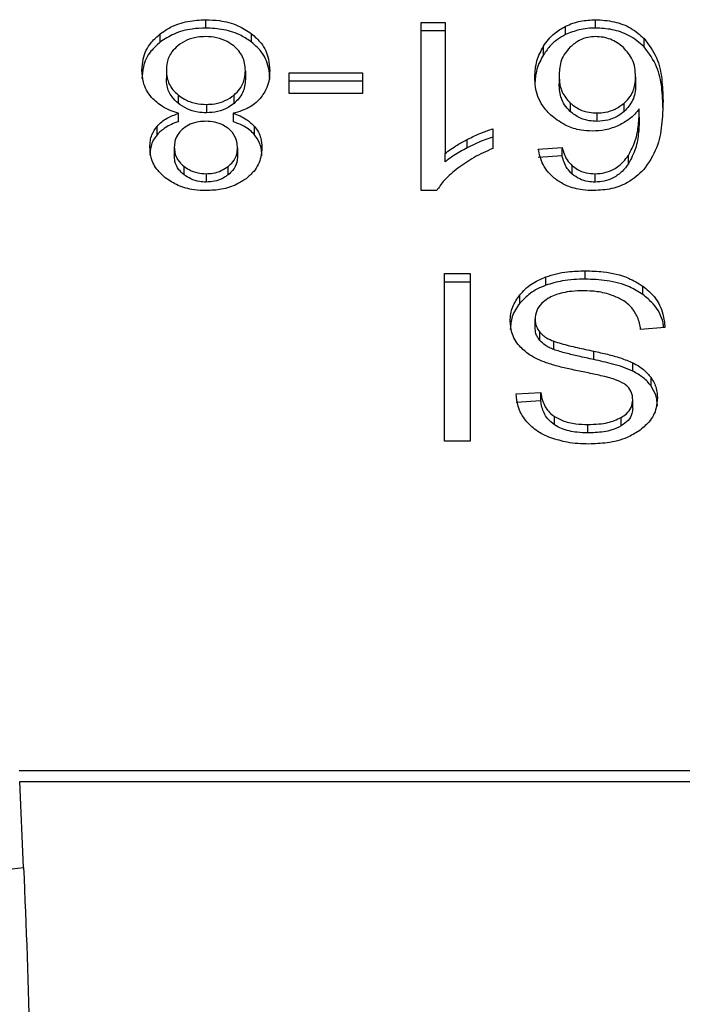
# Model space of a CAD drawing. Extents: x 0.4 to 10.6, y 0.4 to 8.1.
# Drawn here: x 7.3 to 7.3, y 5.8 to 5.8 of the extents above; entities that cross this region are included whole.
import ezdxf

# ---------------------------------------------------------------- set-up
doc = ezdxf.new("R2010")
doc.units = 0
doc.linetypes.add('SLD-SOLID', pattern=[0])
doc.layers.get('0').update_dxf_attribs({"linetype": 'CONTINUOUS'})

msp = doc.modelspace()

# ---------------------------------------------------------------- linework, layer by layer
at = {"color": 7, "linetype": 'SLD-SOLID'}
for p, q in [((7.284531632742489, 5.839155472801561), (7.284531632742489, 5.839341065132436)), ((7.289304740156044, 5.839277766249339), (7.289834687712266, 5.839277766249339)), ((7.289304740156044, 5.835550727736608), (7.289304740156044, 5.839277766249339)), ((7.289834687712266, 5.839277766249339), (7.289834687712347, 5.836373613426423)), ((7.292505908194346, 5.839011151346551), (7.292505908194287, 5.83919674367733)), ((7.293168342641597, 5.839155472801502), (7.293168342641597, 5.839341065132342)), ((7.283524480962211, 5.838844674462008), (7.283524480962157, 5.839030266792773)), ((7.285545948103726, 5.838844671760218), (7.285545948103888, 5.839030264090929)), ((7.289834687712266, 5.83909217391817), (7.289304740156044, 5.83909217391817)), ((7.294244594517856, 5.838741257627122), (7.294244594517991, 5.838926849957817)), ((7.292015349141546, 5.838565527198441), (7.292015349141614, 5.838751119529299)), ((7.28365793440531, 5.838221940901069), (7.28365793440531, 5.838036348570268)), ((7.285408910487213, 5.838206749119327), (7.285408910487213, 5.838021156788527)), ((7.28637928787111, 5.838163705903552), (7.288001355219969, 5.838163705903538)), ((7.28637928787111, 5.837705421980456), (7.28637928787111, 5.838163705903552)), ((7.288001355219969, 5.838163705903538), (7.288001355219969, 5.83770542198031)), ((7.292362679330021, 5.838102938887158), (7.292362679330021, 5.837917346556345)), ((7.288001355219969, 5.837978113572435), (7.28637928787111, 5.837978113572385)), ((7.294056362363558, 5.838075087453168), (7.294056362363565, 5.837889495122355)), ((7.283920338609998, 5.837673132924584), (7.283920338610187, 5.837487540593603)), ((7.285157375643422, 5.837484923640899), (7.28515737564344, 5.837670515971753)), ((7.288001355219969, 5.83770542198031), (7.28637928787111, 5.837705421980456)), ((7.284545955378814, 5.837462354246313), (7.284545955378814, 5.837276761915506)), ((7.292608148450948, 5.837491302325131), (7.292608148451134, 5.837305709994136)), ((7.293802130851211, 5.837304613176845), (7.293802130851239, 5.837490205507708)), ((7.283926490094037, 5.837079269416297), (7.283926490093997, 5.837264861747149)), ((7.285136775390972, 5.83726486174714), (7.285136775390987, 5.837079269416295)), ((7.293200569824864, 5.837272457472039), (7.293200569824864, 5.8370868651412)), ((7.294138718773985, 5.83717801561059), (7.294138718774071, 5.837363607941481)), ((7.283451571231482, 5.836790070431808), (7.28345157123153, 5.836975662762695)), ((7.285612219258886, 5.836790285178528), (7.285612219258915, 5.836975877509318)), ((7.290891000914089, 5.836923047708523), (7.290891000914174, 5.836482487475171)), ((7.290325871420336, 5.836498849504052), (7.290325871420388, 5.836684441834889)), ((7.283833390454877, 5.836517934855506), (7.283833390454877, 5.836332342524705)), ((7.28523345443766, 5.836492615329813), (7.28523345443766, 5.836307022998993)), ((7.289834687712296, 5.836188021095442), (7.289834687712347, 5.836373613426423)), ((7.291900765547841, 5.836472359620856), (7.292427132444971, 5.83650780700094)), ((7.292427132444987, 5.836322214669938), (7.292427132444971, 5.83650780700094)), ((7.292427132444987, 5.836322214669938), (7.291900765547833, 5.836286767289818)), ((7.293897055389975, 5.836145583159481), (7.29389705538984, 5.836331175490135)), ((7.284043766224782, 5.836092000797557), (7.284043766224707, 5.835906408466748)), ((7.284538794060651, 5.835925457247002), (7.284538794060651, 5.835739864916162)), ((7.285028465868377, 5.835902474426652), (7.285028465868165, 5.836088066757324)), ((7.292650144832391, 5.835917708475135), (7.292650144832364, 5.836103300806023)), ((7.293157600664352, 5.835739864916135), (7.293157600664352, 5.835925457246974)), ((7.289648489685455, 5.835550727736477), (7.289304740156044, 5.835550727736608)), ((7.29293917608006, 5.833587702870859), (7.29293917608006, 5.833773295201699)), ((7.289823944483473, 5.833709996318629), (7.290393280541124, 5.833709996318628)), ((7.289823944483485, 5.82999814969842), (7.289823944483473, 5.833709996318629)), ((7.290393280541124, 5.833524403987614), (7.289823944483473, 5.833524403987615)), ((7.290393280541124, 5.833709996318628), (7.290393280541137, 5.829998149698222)), ((7.29206621802861, 5.833452516074072), (7.292066218028688, 5.833638108404943)), ((7.294214810930099, 5.833249042356702), (7.294214810930199, 5.83343463468746)), ((7.291490332795808, 5.833052917073732), (7.291490332795802, 5.833238509404582)), ((7.291829151114717, 5.832514153763627), (7.291829151114717, 5.832699746094521)), ((7.294704474172511, 5.83251491335826), (7.294167365298118, 5.832474402050813)), ((7.291932992731066, 5.832228042813961), (7.29193299273103, 5.832413635144837)), ((7.292241689590986, 5.832026464324626), (7.292241689591123, 5.832212056655405)), ((7.293129011874236, 5.831805341332565), (7.293129011874385, 5.831990933663373)), ((7.293995490533377, 5.831546946865837), (7.293995490533328, 5.831732539196698)), ((7.294397955612548, 5.831220832701215), (7.294397955612577, 5.831406425032024)), ((7.291406625833993, 5.831041315394162), (7.291954476685587, 5.831076762774385)), ((7.291954476685604, 5.830891170443309), (7.291954476685587, 5.831076762774385)), ((7.293991909874342, 5.830729125213759), (7.293991909874336, 5.830914717544652)), ((7.291954476685604, 5.830891170443309), (7.291406625833995, 5.830855723063074)), ((7.29226241925298, 5.830354395644626), (7.292262419252957, 5.830539987975472)), ((7.293738423279968, 5.830333517777238), (7.293738423280041, 5.830519110108066)), ((7.29300004853598, 5.830179690931751), (7.293000048535967, 5.830365283262591)), ((7.290393280541137, 5.829998149698222), (7.289823944483485, 5.82999814969842)), ((7.310509620248864, 5.822685380052046), (7.280396071125595, 5.822685380052035)), ((7.28049556043884, 5.820540612559979), (7.280408277548548, 5.822449389209138)), ((7.280408277548548, 5.82244938920918), (7.310497413825997, 5.822449389209181))]:
    msp.add_line(p, q, dxfattribs=at)
for points, knots in [([(7.283524480962157, 5.839030266792773), (7.283596995701599, 5.839079945091837), (7.283772185485305, 5.839199963870569), (7.284121942129947, 5.839320012890409), (7.284398339699722, 5.839334215775112), (7.284531632742489, 5.839341065132436)], [0, 0, 0, 0, 0.2677547154988388, 0.6468738777174401, 1, 1, 1, 1]), ([(7.284531632742489, 5.839341065132436), (7.284633272057893, 5.839337096689678), (7.284880319486779, 5.83932745087914), (7.285245739975132, 5.839228582913621), (7.285449280805542, 5.83909412293739), (7.285545948103888, 5.839030264090929)], [0, 0, 0, 0, 0.2684827029805862, 0.6525817416947182, 1, 1, 1, 1]), ([(7.292015349141614, 5.838751119529299), (7.292049818649472, 5.838801093442639), (7.292118798361318, 5.83890110027059), (7.292270888175764, 5.839060281088421), (7.29241900593524, 5.839146284540588), (7.292505908194287, 5.83919674367733)], [0, 0, 0, 0, 0.2921867485488254, 0.5847184648769934, 1, 1, 1, 1]), ([(7.292505908194287, 5.83919674367733), (7.292557639209661, 5.839219328445438), (7.292661124097818, 5.839264507960761), (7.292881311987713, 5.839325246519337), (7.293055326963397, 5.839334836699063), (7.293168342641597, 5.839341065132342)], [0, 0, 0, 0, 0.2594708239817994, 0.5190562954426187, 1, 1, 1, 1]), ([(7.293168342641597, 5.839341065132342), (7.293308766384579, 5.839332559539501), (7.293590095858316, 5.839315519159383), (7.29397201366861, 5.839162017183133), (7.294152936774883, 5.839005927035954), (7.294244594517991, 5.838926849957817)], [0, 0, 0, 0, 0.3296242348342454, 0.6603798655962682, 1, 1, 1, 1]), ([(7.283117246123381, 5.838219408882138), (7.283122422795867, 5.83830249498511), (7.283135861441781, 5.838518186574849), (7.283269423865588, 5.838806225147144), (7.283456014737369, 5.838970126197284), (7.283524480962157, 5.839030266792773)], [0, 0, 0, 0, 0.2840054817157823, 0.7372784575826618, 1, 1, 1, 1]), ([(7.284531632742489, 5.839155472801561), (7.28443087109716, 5.839151504789558), (7.284186502252307, 5.839141881499795), (7.283823729918836, 5.839042830650625), (7.283621397436201, 5.838908850455524), (7.283524480962211, 5.838844674462008)], [0, 0, 0, 0, 0.2677002972069679, 0.6492312841993623, 1, 1, 1, 1]), ([(7.285545948103726, 5.838844671760218), (7.28547264003186, 5.838894733690046), (7.2852960772612, 5.839015308038953), (7.284943307052223, 5.839134596202782), (7.284665654480834, 5.839148676365658), (7.284531632742489, 5.839155472801561)], [0, 0, 0, 0, 0.2686166920794619, 0.6469643272750696, 1, 1, 1, 1]), ([(7.285545948103888, 5.839030264090929), (7.285621112749826, 5.838962748662712), (7.285804933480158, 5.838797634663056), (7.285931274266717, 5.838505186929503), (7.285944227038057, 5.838294234586874), (7.285949598769142, 5.838206749119339)], [0, 0, 0, 0, 0.2881951237582597, 0.7048026032101188, 1, 1, 1, 1]), ([(7.292505908194346, 5.839011151346551), (7.292443411788148, 5.838976735886249), (7.292320106981919, 5.838908834515242), (7.292151727786796, 5.838757889676254), (7.292066289640575, 5.83863737892124), (7.292015349141546, 5.838565527198441)], [0, 0, 0, 0, 0.2932771659282908, 0.5786330177445508, 1, 1, 1, 1]), ([(7.293168342641597, 5.839155472801502), (7.2931075959205, 5.839153594920348), (7.292986077969294, 5.839149838400385), (7.292755781137528, 5.839112227691108), (7.292604292362312, 5.839050948820953), (7.292505908194346, 5.839011151346551)], [0, 0, 0, 0, 0.2594841872820167, 0.5190730666667939, 1, 1, 1, 1]), ([(7.294244594517856, 5.838741257627122), (7.294137087487228, 5.838832205922597), (7.293942865871908, 5.83899651261728), (7.293550639864535, 5.839135101284136), (7.293292236093207, 5.839148870876482), (7.293168342641597, 5.839155472801502)], [0, 0, 0, 0, 0.3922299597522259, 0.7086005065411985, 1, 1, 1, 1]), ([(7.283524480962211, 5.838844674462008), (7.283450613988596, 5.838779055745385), (7.283268925174023, 5.838617654969728), (7.28313671320071, 5.838330578131487), (7.283122984044798, 5.838121287032734), (7.283117246123381, 5.838033816551239)], [0, 0, 0, 0, 0.2850820168115243, 0.7012093653682704, 1, 1, 1, 1]), ([(7.283912279337822, 5.838763709011974), (7.283865209892655, 5.83871979831421), (7.283747278854554, 5.838609781419971), (7.283669180914484, 5.838417620945641), (7.283661188581437, 5.838278560899298), (7.28365793440531, 5.838221940901069)], [0, 0, 0, 0, 0.2825314991790809, 0.7078739270263933, 1, 1, 1, 1]), ([(7.284531632742489, 5.838966335746182), (7.284469115695893, 5.838963718157342), (7.284322242273928, 5.838957568566933), (7.284098602411909, 5.838892639164508), (7.28397513280691, 5.838807201785997), (7.283912279337822, 5.838763709011974)], [0, 0, 0, 0, 0.2667753906319495, 0.6267444905302376, 1, 1, 1, 1]), ([(7.285151098056557, 5.838758715382495), (7.285105273402923, 5.838792044684364), (7.284997826618052, 5.83887019314909), (7.284783433248533, 5.838951610130854), (7.284613216546513, 5.83896156462108), (7.284531632742489, 5.838966335746182)], [0, 0, 0, 0, 0.2791326366479779, 0.6544927671500427, 1, 1, 1, 1]), ([(7.285408910487213, 5.838206749119327), (7.285405643101482, 5.838263778913197), (7.285396926910707, 5.838415913556688), (7.285311395312802, 5.838611368968568), (7.285190068314316, 5.838722893635666), (7.285151098056557, 5.838758715382495)], [0, 0, 0, 0, 0.2892899245979457, 0.771719772382506, 1, 1, 1, 1]), ([(7.285949598769142, 5.838021156788447), (7.285944560865492, 5.838106093504634), (7.285931433888663, 5.838327408238429), (7.285800414813403, 5.838620409193488), (7.285612528872532, 5.838785993852501), (7.285545948103726, 5.838844671760218)], [0, 0, 0, 0, 0.2867850770359398, 0.7472594400921055, 1, 1, 1, 1]), ([(7.293164761982514, 5.838966335746286), (7.293109296776057, 5.838963022494092), (7.292985574023201, 5.838955631830497), (7.292782916512428, 5.838879795143899), (7.292673606629227, 5.838789721896184), (7.292608885515712, 5.838736390571336)], [0, 0, 0, 0, 0.2489468743163038, 0.5553101587944498, 1, 1, 1, 1]), ([(7.29378780829567, 5.838723268244136), (7.293743302602865, 5.838760225685716), (7.293658718060928, 5.838830464526417), (7.2935044999471, 5.838908310976123), (7.293338706969969, 5.83895776039741), (7.293222706555088, 5.838963479125164), (7.293164761982514, 5.838966335746286)], [0, 0, 0, 0, 0.2785399477682129, 0.5293743880379886, 0.7649129103953697, 1, 1, 1, 1]), ([(7.294244594517991, 5.838926849957817), (7.294347793842231, 5.838786076134909), (7.294555078628827, 5.838503319711316), (7.294647110022139, 5.838022812834569), (7.294659052725485, 5.837702601822039), (7.294665085671096, 5.837540844842335)], [0, 0, 0, 0, 0.3291425644550866, 0.6611113661304863, 1, 1, 1, 1]), ([(7.291821989796556, 5.838075087453209), (7.291829084085664, 5.838194766513864), (7.291842878166322, 5.838427469550179), (7.29195896547867, 5.838645312907035), (7.292015349141614, 5.838751119529299)], [0, 0, 0, 0, 0.5142995233297449, 1, 1, 1, 1]), ([(7.292015349141546, 5.838565527198441), (7.29195896547863, 5.838459720576104), (7.29184287816639, 5.838241877219207), (7.291829084085684, 5.838009174182881), (7.291821989796556, 5.837889495122276)], [0, 0, 0, 0, 0.4857004769067728, 1, 1, 1, 1]), ([(7.292608885515712, 5.838736390571336), (7.292559600896043, 5.838680772118837), (7.29242658387864, 5.838530660365643), (7.292369787900643, 5.838305367817494), (7.292364290161161, 5.83814881010964), (7.292362679330021, 5.838102938887158)], [0, 0, 0, 0, 0.2938544403359031, 0.7931001895980201, 0.9999999999999999, 0.9999999999999999, 0.9999999999999999, 0.9999999999999999]), ([(7.294056362363558, 5.838075087453168), (7.2940528513932, 5.838142269132955), (7.294046158114464, 5.838270343614627), (7.293981900202903, 5.838497189130051), (7.293862276574437, 5.838636527262859), (7.29378780829567, 5.838723268244136)], [0, 0, 0, 0, 0.294016493679937, 0.5605100996534472, 1, 1, 1, 1]), ([(7.294665085671092, 5.837355252511437), (7.294659056556557, 5.837517130866707), (7.294647297540544, 5.837832853873887), (7.29455611908358, 5.838313057372843), (7.294350124796074, 5.838596202960689), (7.294244594517856, 5.838741257627122)], [0, 0, 0, 0, 0.339135953443076, 0.661441258682004, 1, 1, 1, 1]), ([(7.283328507851599, 5.837616803135924), (7.283288473746712, 5.837670366994863), (7.28320845586068, 5.837777427381805), (7.283132594354019, 5.837981789050782), (7.283122968941488, 5.838130808762314), (7.283117246123381, 5.838219408882138)], [0, 0, 0, 0, 0.2887408332593938, 0.5771187130014397, 1, 1, 1, 1]), ([(7.28365793440531, 5.838221940901069), (7.283661332999068, 5.838164882247816), (7.283670251383297, 5.838015152380219), (7.283757843220159, 5.837820954115293), (7.283879468767443, 5.837710312002689), (7.283920338609998, 5.837673132924584)], [0, 0, 0, 0, 0.2901827614290931, 0.7614800555415812, 1, 1, 1, 1]), ([(7.28515737564344, 5.837670515971753), (7.285203766524424, 5.837714745118999), (7.285321122619338, 5.837826632625593), (7.285398111715186, 5.838016676408929), (7.285405890641197, 5.83815359582414), (7.285408910487213, 5.838206749119327)], [0, 0, 0, 0, 0.285681616704113, 0.7226954568305755, 1, 1, 1, 1]), ([(7.285949598769142, 5.838206749119339), (7.285946773643523, 5.838144664572974), (7.285941120243453, 5.838020426281972), (7.285888566458524, 5.837808755514523), (7.285792181893358, 5.83767325287826), (7.285735563205339, 5.837593655263485)], [0, 0, 0, 0, 0.29184278992319, 0.58401086235434, 1, 1, 1, 1]), ([(7.292362679330021, 5.838102938887158), (7.292365933281719, 5.838037048136091), (7.292372014487125, 5.837913907036009), (7.29242975845151, 5.83769992397906), (7.292540130825908, 5.837570846859448), (7.292608148450948, 5.837491302325131)], [0, 0, 0, 0, 0.3063551650228614, 0.5725372897585326, 1, 1, 1, 1]), ([(7.283920338610187, 5.837487540593603), (7.283871152032675, 5.837533541629213), (7.283749084576418, 5.837647703453155), (7.283669110502867, 5.837842587219867), (7.283661072548964, 5.837981942195507), (7.28365793440531, 5.838036348570268)], [0, 0, 0, 0, 0.2914848066482923, 0.7233845224717914, 1, 1, 1, 1]), ([(7.285408910487213, 5.838021156788527), (7.285405779315355, 5.837966653265766), (7.285397327176391, 5.837819529003866), (7.285313688551868, 5.837629837924866), (7.285195656777991, 5.837520413244801), (7.285157375643422, 5.837484923640899)], [0, 0, 0, 0, 0.2844901276852053, 0.7679393538823223, 1, 1, 1, 1]), ([(7.292205127903693, 5.837199030848609), (7.292130549641557, 5.837274902919848), (7.291939626552908, 5.837469138207297), (7.291835677668579, 5.837780976757215), (7.29182550284006, 5.837999602844063), (7.291821989796556, 5.838075087453207)], [0, 0, 0, 0, 0.2956209114523107, 0.7568003848282239, 1, 1, 1, 1]), ([(7.292608148451134, 5.837305709994136), (7.292562688901851, 5.837354079252878), (7.292439467542626, 5.837485187587669), (7.292372263287504, 5.837701582641519), (7.292365280214579, 5.837858792766326), (7.292362679330021, 5.837917346556345)], [0, 0, 0, 0, 0.2683974746855184, 0.7275105487218748, 1, 1, 1, 1]), ([(7.293802130851239, 5.837490205507708), (7.293850503523819, 5.837538399450215), (7.293974627619827, 5.837662064925526), (7.294046387636991, 5.837869810679747), (7.294053607465411, 5.838018392505313), (7.294056362363558, 5.838075087453168)], [0, 0, 0, 0, 0.2831073838499144, 0.726452482755583, 1, 1, 1, 1]), ([(7.294056362363565, 5.837889495122355), (7.294053137038325, 5.837828014364802), (7.294047188798687, 5.837714629744044), (7.293988225481097, 5.837508775995463), (7.293875043393802, 5.837384604900502), (7.293802130851211, 5.837304613176845)], [0, 0, 0, 0, 0.296489410248963, 0.5467944878609649, 1, 1, 1, 1]), ([(7.283920338609998, 5.837673132924584), (7.283965216905323, 5.837640572277616), (7.284073588963166, 5.837561944863384), (7.28428894328748, 5.837477773497898), (7.284463099481131, 5.837467325125017), (7.284545955378814, 5.837462354246313)], [0, 0, 0, 0, 0.2703621561675698, 0.6528702352347153, 1, 1, 1, 1]), ([(7.284545955378814, 5.837462354246313), (7.284607363119331, 5.837465170136151), (7.284751403201889, 5.837471775183029), (7.284972369000275, 5.837539038937388), (7.285094160885586, 5.837625591699044), (7.28515737564344, 5.837670515971753)], [0, 0, 0, 0, 0.2633100869913103, 0.6176290863197508, 1, 1, 1, 1]), ([(7.283926490093997, 5.837264861747149), (7.283862987611431, 5.837285226763022), (7.283738362611493, 5.837325193548561), (7.283520298512911, 5.837433075675101), (7.283404318410144, 5.837544179780179), (7.283328507851599, 5.837616803135924)], [0, 0, 0, 0, 0.2646164312446809, 0.5193154880675671, 1, 1, 1, 1]), ([(7.284545955378814, 5.837276761915506), (7.284481430955204, 5.83727977723713), (7.284331786926241, 5.837286770323643), (7.284107093063294, 5.837356602477307), (7.283983379699544, 5.837443340943461), (7.283920338610187, 5.837487540593603)], [0, 0, 0, 0, 0.2710120229680758, 0.6285268235571215, 1, 1, 1, 1]), ([(7.285157375643422, 5.837484923640899), (7.285115113924589, 5.837453599855279), (7.285011773073593, 5.837377005084604), (7.284802082646956, 5.837292732414912), (7.284629595942629, 5.83728197721954), (7.284545955378814, 5.837276761915506)], [0, 0, 0, 0, 0.2627541470736305, 0.6425019595015652, 0.9999999999999999, 0.9999999999999999, 0.9999999999999999, 0.9999999999999999]), ([(7.285735563205339, 5.837593655263485), (7.285696581126019, 5.837554357288767), (7.285589461694886, 5.837446369804005), (7.285380598958723, 5.837330632059056), (7.285203242655497, 5.837282790993113), (7.285136775390972, 5.83726486174714)], [0, 0, 0, 0, 0.2634615151525804, 0.7239697861566071, 1, 1, 1, 1]), ([(7.292608148450948, 5.837491302325131), (7.292673558921131, 5.837440891820063), (7.292791196713271, 5.837350230791328), (7.293008417361929, 5.837281558286986), (7.293142858344567, 5.8372751908302), (7.293200569824864, 5.837272457472039)], [0, 0, 0, 0, 0.4168391923714451, 0.7496665614950961, 1, 1, 1, 1]), ([(7.293200569824864, 5.837272457472039), (7.293262340528718, 5.837275703056873), (7.293403680011208, 5.837283129381198), (7.293620107190366, 5.837355964612323), (7.293738736155453, 5.837443452460966), (7.293802130851239, 5.837490205507708)], [0, 0, 0, 0, 0.2654932666050387, 0.6074834600371715, 1, 1, 1, 1]), ([(7.294665085671096, 5.837540844842335), (7.294658819803518, 5.837361890200985), (7.294646626493885, 5.837013646430347), (7.294555181285005, 5.83648551666171), (7.294342702766603, 5.83617050998193), (7.294234163111356, 5.836009596226123)], [0, 0, 0, 0, 0.340848854884334, 0.6632881357329979, 0.9999999999999999, 0.9999999999999999, 0.9999999999999999, 0.9999999999999999]), ([(7.28345157123153, 5.836975662762695), (7.283484355713886, 5.837009869913955), (7.283548030334246, 5.837076307667847), (7.283703165407315, 5.83718042479367), (7.283839180550745, 5.837231850833973), (7.283926490093997, 5.837264861747149)], [0, 0, 0, 0, 0.2753882884145789, 0.5348641630734513, 1, 1, 1, 1]), ([(7.285136775390972, 5.83726486174714), (7.285188757003364, 5.837246293300785), (7.285292769516316, 5.837209138801756), (7.285464569677424, 5.837118999339959), (7.285555682084453, 5.837030680942058), (7.285612219258915, 5.836975877509318)], [0, 0, 0, 0, 0.2748996139958037, 0.5500598835889356, 1, 1, 1, 1]), ([(7.293200569824864, 5.8370868651412), (7.293142286263418, 5.837089652215009), (7.29300830736787, 5.837096058979824), (7.292791240726324, 5.837164713009172), (7.292673920063573, 5.837255060128978), (7.292608148451134, 5.837305709994136)], [0, 0, 0, 0, 0.2527925739568313, 0.5811050152315976, 1, 1, 1, 1]), ([(7.293802130851211, 5.837304613176845), (7.293760560187863, 5.83727275259905), (7.293657647571004, 5.837193878336015), (7.293452746156373, 5.837104300540049), (7.293281172547704, 5.837092437990216), (7.293200569824864, 5.8370868651412)], [0, 0, 0, 0, 0.2643380061683666, 0.6543969655186295, 1, 1, 1, 1]), ([(7.294138718774071, 5.837363607941481), (7.294106454592625, 5.837323727136496), (7.294041900877874, 5.837243934189838), (7.293898234733851, 5.837112487912052), (7.293763535353813, 5.837040226414604), (7.29368090606927, 5.836995898698823)], [0, 0, 0, 0, 0.2786354902479024, 0.5574899207471751, 1, 1, 1, 1]), ([(7.29389705538984, 5.836331175490135), (7.293954133587691, 5.836439234937652), (7.294069472463415, 5.836657592483214), (7.294127569449368, 5.83700891721879), (7.294134986633265, 5.837244878264563), (7.294138718774071, 5.837363607941481)], [0, 0, 0, 0, 0.3273880493473553, 0.6615585452635958, 1, 1, 1, 1]), ([(7.283926490094037, 5.837079269416297), (7.283874509340384, 5.837060700641818), (7.283770497553365, 5.837023545131738), (7.283598744390811, 5.836933384762763), (7.283507919808224, 5.836844941568724), (7.283451571231482, 5.836790070431808)], [0, 0, 0, 0, 0.2749536210528218, 0.5501731980351036, 1, 1, 1, 1]), ([(7.284531632742489, 5.837087624846247), (7.284480770240723, 5.837085510037275), (7.284361116898383, 5.837080534977983), (7.284183394407207, 5.837029563171753), (7.28408549194346, 5.836963186956032), (7.28403749177718, 5.836930643654568)], [0, 0, 0, 0, 0.2737161434276132, 0.6439134976943947, 1, 1, 1, 1]), ([(7.285032043128701, 5.836927550921737), (7.284995929559076, 5.836953056961169), (7.284909583999672, 5.837014040499098), (7.284736095326588, 5.837076422992445), (7.284598307085441, 5.837083971971344), (7.284531632742489, 5.837087624846247)], [0, 0, 0, 0, 0.2706319654421512, 0.6470661496864893, 1, 1, 1, 1]), ([(7.285612219258886, 5.836790285178528), (7.285579318815316, 5.836824430800378), (7.285515236404065, 5.836890938529286), (7.285359896233996, 5.836994937787289), (7.285223841173424, 5.837046361691653), (7.285136775390987, 5.837079269416295)], [0, 0, 0, 0, 0.2753168259576375, 0.5362531367733495, 1, 1, 1, 1]), ([(7.293096728208446, 5.836869876748614), (7.293012684331047, 5.836874015652943), (7.292813586626589, 5.836883820606931), (7.292488383007944, 5.836987749723122), (7.292306957114627, 5.837123076029187), (7.292205127903693, 5.837199030848609)], [0, 0, 0, 0, 0.2426995294681295, 0.5749487135268525, 1, 1, 1, 1]), ([(7.294138718773985, 5.83717801561059), (7.294135249366016, 5.837064113570085), (7.294128219562114, 5.836833322318081), (7.294072806498088, 5.836481859099278), (7.293956149606273, 5.836258651938027), (7.293897055389975, 5.836145583159481)], [0, 0, 0, 0, 0.324701063900607, 0.6579176697116689, 1, 1, 1, 1]), ([(7.283292702172948, 5.836520466763726), (7.283294801808472, 5.836565458653193), (7.283299002968711, 5.836655482914519), (7.283338655093663, 5.836812303702382), (7.28340918167885, 5.836914336564123), (7.28345157123153, 5.836975662762695)], [0, 0, 0, 0, 0.2849981362676246, 0.5702527055838063, 1, 1, 1, 1]), ([(7.28403749177718, 5.836930643654568), (7.284000097829334, 5.83689686781907), (7.283908064982318, 5.836813739760114), (7.283842756705142, 5.836667556111851), (7.283836121786237, 5.836561566534995), (7.283833390454877, 5.836517934855506)], [0, 0, 0, 0, 0.287063761893889, 0.706512599065807, 1, 1, 1, 1]), ([(7.28523345443766, 5.836492615329813), (7.285231017278436, 5.836538213582841), (7.285224630926889, 5.836657699610288), (7.285159523147909, 5.836812369572516), (7.285063412720893, 5.836899207719597), (7.285032043128701, 5.836927550921737)], [0, 0, 0, 0, 0.2936372728658448, 0.7694494616514163, 1, 1, 1, 1]), ([(7.285612219258915, 5.836975877509318), (7.285643155610781, 5.836934042537486), (7.285704980951746, 5.8368504366421), (7.285762568253125, 5.836690761588508), (7.285769825215406, 5.836574490357026), (7.285774145222659, 5.836505275092595)], [0, 0, 0, 0, 0.2884229274206266, 0.5764042866462923, 1, 1, 1, 1]), ([(7.290325871420388, 5.836684441834889), (7.290378115752532, 5.836710721361097), (7.290482612424578, 5.83676328444151), (7.290668458907514, 5.836846630608532), (7.290808598947311, 5.836894752289462), (7.290891000914089, 5.836923047708523)], [0, 0, 0, 0, 0.2917543801092246, 0.5835534788942394, 1, 1, 1, 1]), ([(7.29368090606927, 5.836995898698823), (7.293633933735863, 5.836976333841349), (7.293539956825065, 5.836937190696179), (7.293346122966863, 5.836884094339088), (7.293194071138736, 5.836875426111107), (7.293096728208446, 5.836869876748614)], [0, 0, 0, 0, 0.2644665411131689, 0.5291146243006521, 1, 1, 1, 1]), ([(7.283451571231482, 5.836790070431808), (7.283421878459687, 5.836749976354189), (7.283362527432876, 5.836669834806872), (7.28330468258907, 5.836515707499792), (7.283297196654524, 5.83640271438759), (7.283292702172948, 5.836334874432827)], [0, 0, 0, 0, 0.2857524951812604, 0.5711728133605598, 1, 1, 1, 1]), ([(7.285774145222659, 5.836319682761676), (7.285772034511541, 5.836366566673228), (7.28576781100046, 5.836460380894521), (7.285728009246398, 5.836622563862245), (7.28565546339171, 5.836727646231632), (7.285612219258886, 5.836790285178528)], [0, 0, 0, 0, 0.287499045826358, 0.5752826121770949, 1, 1, 1, 1]), ([(7.289834687712347, 5.836373613426423), (7.289877324719124, 5.83640687992643), (7.289962575051062, 5.836473394449433), (7.290126728547347, 5.836577530617159), (7.290251562553313, 5.836644548609759), (7.290325871420388, 5.836684441834889)], [0, 0, 0, 0, 0.2882377427465668, 0.5763153913479214, 1, 1, 1, 1]), ([(7.290891000914114, 5.836737455377428), (7.290832952794266, 5.836718066407272), (7.29071688186681, 5.836679296921638), (7.290527862416938, 5.836599539906418), (7.290400650355143, 5.836536126022119), (7.290325871420336, 5.836498849504052)], [0, 0, 0, 0, 0.2919606301104463, 0.583793948979072, 1, 1, 1, 1]), ([(7.283651664702544, 5.835822231029954), (7.28358814602932, 5.835878004439103), (7.28343088702182, 5.83601608778566), (7.283310705691741, 5.836262592488899), (7.283298029350008, 5.836444162684666), (7.283292702172948, 5.836520466763726)], [0, 0, 0, 0, 0.2820439646969031, 0.6982821225249447, 1, 1, 1, 1]), ([(7.283833390454877, 5.836517934855506), (7.283836113922236, 5.836474169429701), (7.283843232691572, 5.836359772622215), (7.28391328331745, 5.836208950993332), (7.284009581009271, 5.83612264057811), (7.284043766224782, 5.836092000797557)], [0, 0, 0, 0, 0.2855434699404527, 0.7463713824154499, 1, 1, 1, 1]), ([(7.285028465868165, 5.836088066757324), (7.285064201518574, 5.836120192248483), (7.285154233399461, 5.836201128746354), (7.285223306260126, 5.836343628806058), (7.285230488156196, 5.83644906702153), (7.28523345443766, 5.836492615329813)], [0, 0, 0, 0, 0.2786688766400343, 0.702074338103112, 1, 1, 1, 1]), ([(7.285774145222659, 5.836505275092595), (7.285769789077455, 5.836434877121887), (7.285758531316888, 5.836252944825936), (7.285645050205538, 5.836007533076184), (7.285484542621735, 5.835868304708916), (7.285424186318641, 5.83581595011398)], [0, 0, 0, 0, 0.2825541423895392, 0.7302159897347057, 0.9999999999999999, 0.9999999999999999, 0.9999999999999999, 0.9999999999999999]), ([(7.290325871420336, 5.836498849504052), (7.290275188217409, 5.836471923605391), (7.290173813776197, 5.836418067539214), (7.2900051662054, 5.836317646280063), (7.289898313326169, 5.836236399526026), (7.289834687712296, 5.83618802109544)], [0, 0, 0, 0, 0.2879953685872103, 0.5760363962197924, 1, 1, 1, 1]), ([(7.290891000914174, 5.836482487475171), (7.290819389941453, 5.83645217218478), (7.290676164663781, 5.836391540193356), (7.290409660068549, 5.836254055302398), (7.290235345675602, 5.83613121128543), (7.29012025173518, 5.836050101505961)], [0, 0, 0, 0, 0.2535741319370644, 0.5071600632845646, 1, 1, 1, 1]), ([(7.292304483292638, 5.835788100109851), (7.29223778625061, 5.835844662985193), (7.292061574375531, 5.835994100651704), (7.291948910036764, 5.836240009485935), (7.291912529726037, 5.836415584516327), (7.291900765547841, 5.836472359620856)], [0, 0, 0, 0, 0.2918274471627783, 0.7710006336151972, 1, 1, 1, 1]), ([(7.292427132444971, 5.83650780700094), (7.292441284243239, 5.836460571224795), (7.292469481609833, 5.836366454246086), (7.292532961934083, 5.836226056977916), (7.292610625504751, 5.836144699691396), (7.292650144832364, 5.836103300806023)], [0, 0, 0, 0, 0.3310418542886035, 0.6595987553354007, 1, 1, 1, 1]), ([(7.284043766224707, 5.835906408466748), (7.284005476954374, 5.835941293396346), (7.283910359548853, 5.836027953809731), (7.283843089191393, 5.836178768315501), (7.283836180456786, 5.836288164364369), (7.283833390454877, 5.836332342524705)], [0, 0, 0, 0, 0.2865697301556425, 0.7118905374044864, 1, 1, 1, 1]), ([(7.28523345443766, 5.836307022998993), (7.285230867260877, 5.836266409577337), (7.285224068832978, 5.836159688065024), (7.285155859937873, 5.836016510743108), (7.285063084233501, 5.835933462924439), (7.285028465868377, 5.835902474426652)], [0, 0, 0, 0, 0.2780358822872377, 0.7306060072169074, 1, 1, 1, 1]), ([(7.292650144832391, 5.835917708475135), (7.292611154488569, 5.835958424681856), (7.292533795846881, 5.836039207515189), (7.292469925011149, 5.836179538655908), (7.292441471930224, 5.836274404950157), (7.292427132444987, 5.836322214669938)], [0, 0, 0, 0, 0.3351383811631911, 0.6649300160755027, 1, 1, 1, 1]), ([(7.293157600664352, 5.835925457246974), (7.293232512475141, 5.835930286646579), (7.29338238815569, 5.835939948801914), (7.293606466344608, 5.836032925168046), (7.293777268710707, 5.836170458005058), (7.29386146218357, 5.836283420175111), (7.29389705538984, 5.836331175490135)], [0, 0, 0, 0, 0.2260232362215182, 0.4522035442979457, 0.7684163441837034, 1, 1, 1, 1]), ([(7.293897055389975, 5.836145583159481), (7.293853273054444, 5.836087682376082), (7.293765449195182, 5.835971538040907), (7.293583877735383, 5.835835606531464), (7.293370999576019, 5.835752481153335), (7.29322657652761, 5.835743942799406), (7.293157600664352, 5.835739864916135)], [0, 0, 0, 0, 0.2811119709621945, 0.5638881040960604, 0.7917147240118506, 1, 1, 1, 1]), ([(7.284043766224782, 5.836092000797557), (7.284081005944541, 5.836065446407878), (7.284169437717018, 5.836002388689898), (7.284340624078546, 5.835937106263834), (7.284476167530285, 5.835929138619421), (7.284538794060651, 5.835925457247002)], [0, 0, 0, 0, 0.2812681391025381, 0.6679169511039401, 1, 1, 1, 1]), ([(7.284538794060651, 5.835925457247002), (7.284589223589269, 5.835927845761231), (7.284707608313267, 5.835933452864955), (7.28488302488411, 5.835987712633405), (7.284980149258431, 5.836054728348127), (7.285028465868165, 5.836088066757324)], [0, 0, 0, 0, 0.2716287438561846, 0.6376560470046022, 1, 1, 1, 1]), ([(7.29012025173518, 5.836050101505961), (7.290066231240664, 5.836006702199519), (7.289958170472928, 5.835919887696698), (7.289789355463192, 5.835757173044796), (7.289701106277021, 5.835627839783442), (7.289648489685455, 5.835550727736477)], [0, 0, 0, 0, 0.2875588571200575, 0.5752229991460217, 1, 1, 1, 1]), ([(7.292650144832364, 5.836103300806023), (7.292687878258334, 5.836075187432736), (7.292776400095963, 5.836009234039916), (7.292951187306058, 5.835938489399709), (7.293091429359103, 5.835929635050988), (7.293157600664352, 5.835925457246974)], [0, 0, 0, 0, 0.281816072079984, 0.6611346818783261, 1, 1, 1, 1]), ([(7.294234163111356, 5.836009596226123), (7.294125129287846, 5.835910407832833), (7.293933029556787, 5.835735654136579), (7.293531272507333, 5.835575936064835), (7.293260826708771, 5.83555914004886), (7.293125373481084, 5.835550727736345)], [0, 0, 0, 0, 0.3958401911869964, 0.6974055556493366, 1, 1, 1, 1]), ([(7.284538794060651, 5.835550727736372), (7.284449743405726, 5.835554212333504), (7.284233401876595, 5.835562677886875), (7.283913975831907, 5.835649251573891), (7.283736008396986, 5.83576661110097), (7.283651664702544, 5.835822231029954)], [0, 0, 0, 0, 0.2690228174224116, 0.653569676060269, 1, 1, 1, 1]), ([(7.284538794060651, 5.835739864916162), (7.284488687606804, 5.835742222062992), (7.284370821822412, 5.835747766797025), (7.28419325950925, 5.835802975207716), (7.284094213852804, 5.835871504139103), (7.284043766224707, 5.835906408466748)], [0, 0, 0, 0, 0.2662348292883805, 0.6262661708647507, 1, 1, 1, 1]), ([(7.285028465868377, 5.835902474426652), (7.284992540190183, 5.835876908220432), (7.284905959015949, 5.835815293457215), (7.284736604094407, 5.835751507867729), (7.284601676231225, 5.835743566113986), (7.284538794060651, 5.835739864916162)], [0, 0, 0, 0, 0.2746742176321694, 0.661967080090554, 1, 1, 1, 1]), ([(7.285424186318641, 5.83581595011398), (7.285358682859278, 5.835772043128277), (7.28520283492777, 5.835667578219598), (7.284893839119665, 5.835567558380145), (7.284654084619323, 5.835556192998523), (7.284538794060651, 5.835550727736372)], [0, 0, 0, 0, 0.2734623581017686, 0.6506304135680783, 1, 1, 1, 1]), ([(7.293125373481084, 5.835550727736345), (7.293043565973908, 5.835553831091115), (7.292838291196652, 5.835561618157134), (7.292545115228152, 5.835638971127338), (7.292378168292566, 5.835742434645529), (7.292304483292638, 5.835788100109851)], [0, 0, 0, 0, 0.2701481509153175, 0.6778669026829985, 1, 1, 1, 1]), ([(7.293157600664352, 5.835739864916135), (7.293105470675944, 5.835742448947803), (7.292985493545563, 5.835748396094806), (7.292802959043723, 5.835807488385451), (7.292702720504186, 5.835879787294833), (7.292650144832391, 5.835917708475135)], [0, 0, 0, 0, 0.2675836347663145, 0.6158435406629263, 1, 1, 1, 1]), ([(7.292066218028688, 5.833638108404943), (7.292143981382831, 5.833663242822113), (7.292299438829816, 5.833713489270044), (7.292593874867499, 5.833762914097528), (7.292809203964159, 5.833769387731857), (7.29293917608006, 5.833773295201699)], [0, 0, 0, 0, 0.2840552495661006, 0.5678575003303449, 1, 1, 1, 1]), ([(7.29293917608006, 5.833773295201699), (7.2930728245189, 5.83376906517826), (7.293403449243915, 5.833758600781158), (7.293861318367624, 5.833651862968512), (7.294112900732078, 5.83349726055149), (7.294214810930199, 5.83343463468746)], [0, 0, 0, 0, 0.287574442367645, 0.7114128811001521, 1, 1, 1, 1]), ([(7.291490332795802, 5.833238509404582), (7.291528223475756, 5.833281451073321), (7.29160402897009, 5.833367361762452), (7.29178528841173, 5.833513200332172), (7.291956255118782, 5.83358921624718), (7.292066218028688, 5.833638108404943)], [0, 0, 0, 0, 0.2628574393652525, 0.5258823055000046, 0.9999999999999999, 0.9999999999999999, 0.9999999999999999, 0.9999999999999999]), ([(7.29293917608006, 5.833587702870859), (7.292854058026912, 5.833585921213083), (7.292683764472127, 5.833582356695042), (7.292385121833592, 5.833548802726261), (7.292186314001047, 5.833488776660952), (7.29206621802861, 5.833452516074072)], [0, 0, 0, 0, 0.2834891482909003, 0.56716963111805, 0.9999999999999999, 0.9999999999999999, 0.9999999999999999, 0.9999999999999999]), ([(7.294214810930099, 5.833249042356702), (7.294119502205344, 5.833308190851691), (7.293890380116174, 5.833450383780804), (7.293440643722753, 5.833568841030981), (7.293101257835919, 5.833581606445356), (7.29293917608006, 5.833587702870859)], [0, 0, 0, 0, 0.2711894976593809, 0.6519393101205434, 1, 1, 1, 1]), ([(7.29206621802861, 5.833452516074072), (7.292004249344966, 5.833427015993243), (7.291880302583344, 5.833376011965821), (7.291673313221131, 5.83324829582588), (7.291561945985351, 5.833129382605964), (7.291490332795808, 5.833052917073732)], [0, 0, 0, 0, 0.263031155730596, 0.5261021864911745, 0.9999999999999999, 0.9999999999999999, 0.9999999999999999, 0.9999999999999999]), ([(7.292899788204402, 5.833330203018825), (7.292813506371128, 5.833328045612595), (7.292659056398895, 5.833324183718155), (7.292399602551184, 5.833282492066789), (7.292219911195903, 5.833220604441037), (7.292123692818206, 5.833162537218322), (7.292112028491356, 5.833155497865953)], [0, 0, 0, 0, 0.3068568862101185, 0.5492933536109899, 0.9453618969439672, 1, 1, 1, 1]), ([(7.293538266691406, 5.833227911165142), (7.293484487047118, 5.833245631650111), (7.293376952676836, 5.833281064409428), (7.293162708167457, 5.833321048389612), (7.293001587056905, 5.833326658477215), (7.292899788204402, 5.833330203018825)], [0, 0, 0, 0, 0.2691954624511796, 0.5382661957159393, 1, 1, 1, 1]), ([(7.294214810930199, 5.83343463468746), (7.294304095629446, 5.83335943300147), (7.294518793144873, 5.833178600056133), (7.294673875229466, 5.832851279740737), (7.29469540263681, 5.832614634438256), (7.294704474172511, 5.83251491335826)], [0, 0, 0, 0, 0.291746780791629, 0.7015458359443417, 1, 1, 1, 1]), ([(7.291277719604008, 5.832659234787085), (7.291280469745766, 5.832712501108093), (7.291285971211961, 5.832819056656885), (7.291340358054113, 5.833018347458214), (7.291431784298481, 5.833152560590923), (7.291490332795802, 5.833238509404582)], [0, 0, 0, 0, 0.2644110682294386, 0.5289358444289425, 1, 1, 1, 1]), ([(7.292112028491356, 5.833155497865953), (7.292065422250353, 5.833122461177121), (7.291956397490365, 5.833045179315435), (7.291848091095495, 5.83288635788261), (7.291835448814056, 5.832761796048437), (7.291829151114717, 5.832699746094521)], [0, 0, 0, 0, 0.2725797418117236, 0.6376386571606603, 1, 1, 1, 1]), ([(7.293974005970917, 5.832952941634947), (7.293943478425104, 5.832984024855028), (7.293882436590613, 5.833046177796742), (7.293739504513514, 5.833143443922645), (7.293615843908239, 5.833195349027877), (7.293538266691406, 5.833227911165142)], [0, 0, 0, 0, 0.2715735115535098, 0.5430290874294289, 1, 1, 1, 1]), ([(7.294678724130046, 5.832512971167511), (7.294674666101923, 5.832548493866732), (7.294653510982446, 5.832733679115258), (7.294512530180744, 5.833000796404603), (7.294294867564102, 5.833182289080631), (7.294214810930099, 5.833249042356702)], [0, 0, 0, 0, 0.13047527630819, 0.6801875138916944, 1, 1, 1, 1]), ([(7.291490332795808, 5.833052917073732), (7.291455592311778, 5.833005557892111), (7.291386106328841, 5.83291083269245), (7.291299080180221, 5.832717361773312), (7.291286057873717, 5.83256878021741), (7.291277719604008, 5.832473642456187)], [0, 0, 0, 0, 0.264511959706714, 0.5290621023949473, 1, 1, 1, 1]), ([(7.294167365298118, 5.832474402050813), (7.294151874111403, 5.832567198709217), (7.294123955512879, 5.832734439134235), (7.294020193554104, 5.832885638312137), (7.293974005970917, 5.832952941634947)], [0, 0, 0, 0, 0.5548697833897793, 1, 1, 1, 1]), ([(7.291480519245959, 5.832106706539066), (7.291443975222626, 5.832154265171165), (7.291370903044172, 5.832249361784365), (7.291293972752719, 5.832435878323948), (7.291283878048123, 5.832574603290738), (7.291277719604008, 5.832659234787085)], [0, 0, 0, 0, 0.2806286346960733, 0.5611354143109337, 1, 1, 1, 1]), ([(7.291829151114717, 5.832699746094521), (7.291830535834555, 5.83267248526978), (7.291833306095727, 5.832617947447652), (7.291859725489687, 5.832519416020027), (7.29190489120433, 5.832454207220897), (7.29193299273103, 5.832413635144837)], [0, 0, 0, 0, 0.2740940115972059, 0.5483506311003179, 1, 1, 1, 1]), ([(7.291932992731066, 5.832228042813961), (7.291914946808093, 5.832252240295646), (7.291878862512423, 5.832300625134973), (7.291838440421265, 5.832396821556267), (7.291832712964388, 5.832469164432932), (7.291829151114717, 5.832514153763627)], [0, 0, 0, 0, 0.2744517031890805, 0.5487885778638676, 1, 1, 1, 1]), ([(7.29193299273103, 5.832413635144837), (7.291954682042711, 5.832390650189486), (7.291998048143424, 5.832344693549492), (7.292099519973769, 5.832273641098201), (7.292187282748463, 5.832235624384937), (7.292241689591123, 5.832212056655405)], [0, 0, 0, 0, 0.2755139445056409, 0.5508688168940957, 1, 1, 1, 1]), ([(7.292241689590986, 5.832026464324626), (7.292208091822102, 5.832040394832968), (7.292140875093836, 5.832068264635787), (7.292029964306194, 5.832131752665414), (7.291970115755259, 5.832191180656064), (7.291932992731066, 5.832228042813961)], [0, 0, 0, 0, 0.2750880613805067, 0.5503496239538035, 1, 1, 1, 1]), ([(7.292241689591123, 5.832212056655405), (7.292295680310958, 5.832194336148933), (7.29246498664641, 5.832138767450789), (7.292764229679939, 5.832070141858754), (7.293007329683991, 5.832017355530607), (7.293129011874385, 5.831990933663373)], [0, 0, 0, 0, 0.1895255503450445, 0.5943220705519084, 1, 1, 1, 1]), ([(7.292076786851559, 5.831733332096491), (7.292011484621074, 5.831758864632657), (7.291880825176576, 5.831809951203013), (7.291666701056955, 5.831927167726408), (7.291551406445442, 5.832038348606785), (7.291480519245959, 5.832106706539066)], [0, 0, 0, 0, 0.2778952575311327, 0.5560244988404516, 0.9999999999999999, 0.9999999999999999, 0.9999999999999999, 0.9999999999999999]), ([(7.293129011874236, 5.831805341332565), (7.293015552605723, 5.831829881359805), (7.292808950859366, 5.831874567109585), (7.292509959202573, 5.831942848208583), (7.292331221057454, 5.831998558541911), (7.292241689590986, 5.832026464324626)], [0, 0, 0, 0, 0.3780925255156166, 0.6884812239636457, 1, 1, 1, 1]), ([(7.293129011874385, 5.831990933663373), (7.293230582605215, 5.831968352452507), (7.293430653836542, 5.831923872604565), (7.293726081896735, 5.831845431892595), (7.293905304697133, 5.831770330569345), (7.293995490533328, 5.831732539196698)], [0, 0, 0, 0, 0.3387467022393167, 0.6672539349737804, 1, 1, 1, 1]), ([(7.293995490533377, 5.831546946865837), (7.293923627030598, 5.831578012362813), (7.293780146158177, 5.831640036957162), (7.293488260740183, 5.831724622449034), (7.293268702396216, 5.83177395455854), (7.293129011874236, 5.831805341332565)], [0, 0, 0, 0, 0.2674078585508302, 0.5338998428022717, 1, 1, 1, 1]), ([(7.292970732205288, 5.831515617693888), (7.292864641013974, 5.831536951639431), (7.292660105631007, 5.831578081790464), (7.292359007433777, 5.831645684470621), (7.292171002157173, 5.831704072189956), (7.292076786851559, 5.831733332096491)], [0, 0, 0, 0, 0.3496443472923305, 0.6740865060552559, 1, 1, 1, 1]), ([(7.293995490533328, 5.831732539196698), (7.294037481199728, 5.83170994503163), (7.294121472741605, 5.831664751208235), (7.294267161226423, 5.831560767517115), (7.294346180215956, 5.831467522022622), (7.294397955612577, 5.831406425032024)], [0, 0, 0, 0, 0.2563335812831868, 0.5127294842624109, 0.9999999999999999, 0.9999999999999999, 0.9999999999999999, 0.9999999999999999]), ([(7.293807433535147, 5.831265439096355), (7.293738596254292, 5.831299235150492), (7.293579033746122, 5.831377573270439), (7.293288956147418, 5.831449399033187), (7.293077148124833, 5.831493473792261), (7.292970732205288, 5.831515617693888)], [0, 0, 0, 0, 0.2740675040451807, 0.6352792819536471, 1, 1, 1, 1]), ([(7.294397955612548, 5.831220832701215), (7.294372217596782, 5.8312534304889), (7.294320740328492, 5.831318627630655), (7.294193636304925, 5.83143419712033), (7.294073923775488, 5.83150231645047), (7.293995490533377, 5.831546946865837)], [0, 0, 0, 0, 0.256396960147799, 0.5128062406296964, 0.9999999999999999, 0.9999999999999999, 0.9999999999999999, 0.9999999999999999]), ([(7.294397955612577, 5.831406425032024), (7.294422470755819, 5.831368231289417), (7.294471490289067, 5.831291860557374), (7.294526914170499, 5.831140529317405), (7.294534791170251, 5.831026910332607), (7.294539760725969, 5.830955228741455)], [0, 0, 0, 0, 0.2696825058006206, 0.5392467189974984, 1, 1, 1, 1]), ([(7.293991909874336, 5.830914717544652), (7.293989763887641, 5.830951303720608), (7.293984438388263, 5.831042096295344), (7.29392889658742, 5.831169009368837), (7.293842446087629, 5.831237642570315), (7.293807433535147, 5.831265439096355)], [0, 0, 0, 0, 0.2865244458669012, 0.7110415747384912, 1, 1, 1, 1]), ([(7.294539760725967, 5.830769636410557), (7.294537953840521, 5.830811457013364), (7.294534339272278, 5.830895116673808), (7.294499591700169, 5.831049397506902), (7.294437281574485, 5.831154499432353), (7.294397955612548, 5.831220832701215)], [0, 0, 0, 0, 0.2693821218062756, 0.5388831180685768, 1, 1, 1, 1]), ([(7.291621469133343, 5.830451369694138), (7.291585727653485, 5.830502043131486), (7.291514266244052, 5.830603359452696), (7.291433808146428, 5.830801526772195), (7.291417016695985, 5.830949652461362), (7.291406625833993, 5.831041315394162)], [0, 0, 0, 0, 0.2761026682507605, 0.5520388607309159, 1, 1, 1, 1]), ([(7.291954476685587, 5.831076762774385), (7.291964569110363, 5.831016541968047), (7.291982667094235, 5.830908552539724), (7.29206061001597, 5.830731637053896), (7.29216071021386, 5.830610439022171), (7.292250149797126, 5.830548486689191), (7.292262419252957, 5.830539987975472)], [0, 0, 0, 0, 0.3070856163503149, 0.5506734660720449, 0.9383607138974704, 1, 1, 1, 1]), ([(7.293738423280041, 5.830519110108066), (7.293778441099898, 5.830545959900951), (7.293872269137667, 5.8306089134399), (7.293973627042782, 5.830745486986988), (7.293985608875483, 5.830856393890206), (7.293991909874336, 5.830914717544652)], [0, 0, 0, 0, 0.2606809995826188, 0.611207376155996, 1, 1, 1, 1]), ([(7.294539760725969, 5.830955228741455), (7.294534582995008, 5.830880292160428), (7.294521711075249, 5.830693998653599), (7.294389933106606, 5.830430089614267), (7.294206804473003, 5.83028213449928), (7.294127965721896, 5.830218438307942)], [0, 0, 0, 0, 0.277055844417933, 0.6887651416150528, 1, 1, 1, 1]), ([(7.29226241925298, 5.830354395644626), (7.292205527992018, 5.830401044269023), (7.292066081050059, 5.830515385345466), (7.291983946807156, 5.830710135722273), (7.291962053129828, 5.830844628407029), (7.291954476685604, 5.830891170443309)], [0, 0, 0, 0, 0.3106536490601362, 0.7614473758743012, 1, 1, 1, 1]), ([(7.293991909874342, 5.830729125213759), (7.293988783824705, 5.830688415087757), (7.293981517363589, 5.830593784937274), (7.293903402305285, 5.830449599742559), (7.293793658445656, 5.830372382151516), (7.293738423279968, 5.830333517777238)], [0, 0, 0, 0, 0.2727303072679408, 0.63395799897626, 1, 1, 1, 1]), ([(7.292262419252957, 5.830539987975472), (7.292317548615813, 5.830508948544435), (7.292456236808015, 5.830430863067756), (7.292717072070304, 5.830374152265097), (7.292911636278597, 5.830368054265227), (7.293000048535967, 5.830365283262591)], [0, 0, 0, 0, 0.2646848883357688, 0.6658641922301711, 1, 1, 1, 1]), ([(7.293000048535967, 5.830365283262591), (7.293080700174446, 5.830367382482685), (7.293228431438568, 5.830371227667286), (7.293487597271919, 5.830407235330433), (7.293641724682995, 5.83047598007493), (7.293738423280041, 5.830519110108066)], [0, 0, 0, 0, 0.3093895665040673, 0.5667152289361089, 0.9999999999999999, 0.9999999999999999, 0.9999999999999999, 0.9999999999999999]), ([(7.292180798619031, 5.830067502631429), (7.292121778750066, 5.830091795147705), (7.292003707949377, 5.830140392965658), (7.29180042700732, 5.830260966008851), (7.291691928979629, 5.830376403367707), (7.291621469133343, 5.830451369694138)], [0, 0, 0, 0, 0.2594810138327101, 0.5190985951630778, 1, 1, 1, 1]), ([(7.29300004853598, 5.830179690931751), (7.292921235878898, 5.83018190792587), (7.292719275249944, 5.830187589063181), (7.292456015911733, 5.830243488968155), (7.292311081016606, 5.830326518539155), (7.29226241925298, 5.830354395644626)], [0, 0, 0, 0, 0.2982995501809262, 0.7644046908431044, 1, 1, 1, 1]), ([(7.293738423279968, 5.830333517777238), (7.293670425733957, 5.830300936238716), (7.293498211054562, 5.830218418272406), (7.293233249001842, 5.830184044057351), (7.293054287790333, 5.830180703409517), (7.29300004853598, 5.830179690931751)], [0, 0, 0, 0, 0.3125795542641033, 0.7916578006445696, 1, 1, 1, 1]), ([(7.293017952457147, 5.829932318754324), (7.292938192339475, 5.829934089042949), (7.292778626584639, 5.829937630630513), (7.292491952382534, 5.829971411585516), (7.292299629341177, 5.830030805121333), (7.292180798619031, 5.830067502631429)], [0, 0, 0, 0, 0.2763647117481605, 0.5528871461968894, 1, 1, 1, 1]), ([(7.294127965721896, 5.830218438307942), (7.29404449739311, 5.830168366204278), (7.29384023368848, 5.830045829745939), (7.293448459422594, 5.829947907049919), (7.293154371189421, 5.829937258362028), (7.293017952457147, 5.829932318754324)], [0, 0, 0, 0, 0.2703180548939644, 0.6615223776899937, 1, 1, 1, 1]), ([(7.27787439249926, 5.818770419035684), (7.277899901216619, 5.818981161465395), (7.277939189205492, 5.819305742514174), (7.278258427775352, 5.819708856163733), (7.278596318242216, 5.819991314176045), (7.279021070088534, 5.820224258730563), (7.279641391488612, 5.820455883956076), (7.280159250383472, 5.820507252386069), (7.280495560438792, 5.820540612283339)], [0, 0, 0, 0, 0.2388345832637115, 0.3678479916316495, 0.4997586591685574, 0.6317048411920414, 0.7608202418418194, 1, 1, 1, 1]), ([(7.28049556043884, 5.820540612559979), (7.280549151571147, 5.819234402829039), (7.280655887100925, 5.816632871910984), (7.280667324842748, 5.813584504203857), (7.280673019777686, 5.812066699725828)], [0, 0, 0, 0, 0.5020927185127549, 1, 1, 1, 1])]:
    msp.add_open_spline(points, degree=3, knots=knots, dxfattribs=at)

doc.saveas('drawing.dxf')
